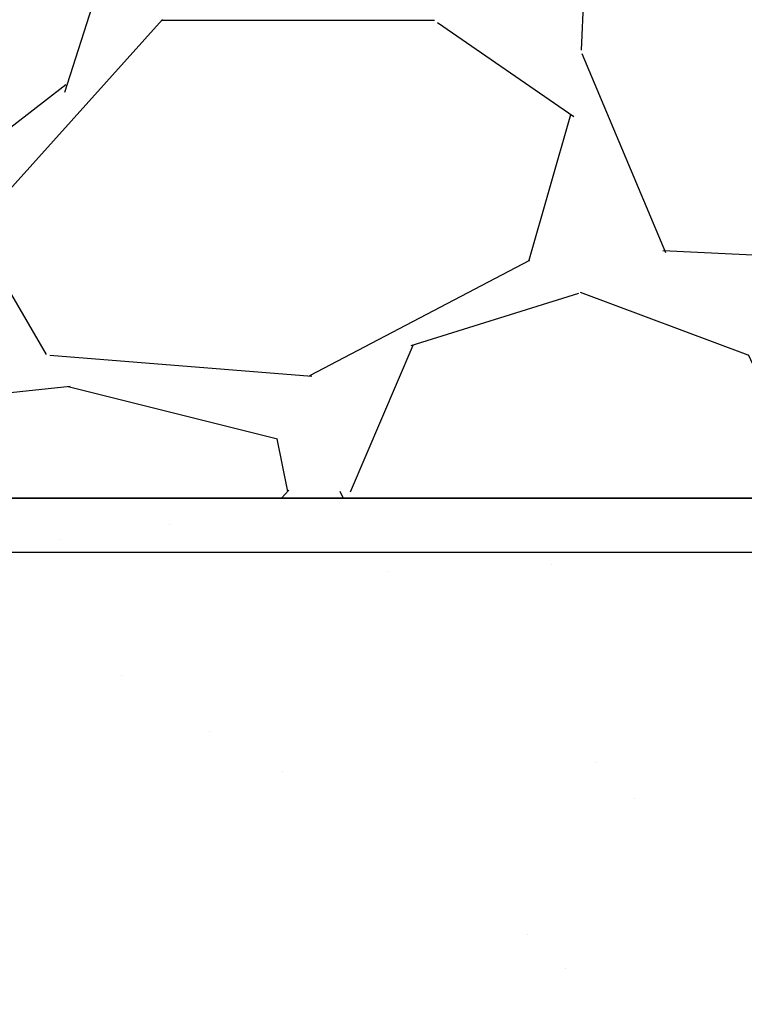
# Model space of a CAD drawing. Extents: x -3 to 179, y -14 to 83.
# Drawn here: x 124 to 125, y 9 to 12 of the extents above; entities that cross this region are included whole.
import ezdxf

# ---------------------------------------------------------------- set-up
doc = ezdxf.new("R2010")
doc.units = 0
doc.header["$MEASUREMENT"] = 0
doc.linetypes.add('DASHED', pattern=[0.75, 0.5, -0.25])
for name, color, linetype in [('HI-DIMS', 1, 'Continuous'), ('HI-HTCH-FILL', 9, 'Continuous'), ('HI-PROD-HIDDEN', 252, 'DASHED')]:
    doc.layers.add(name, color=color, linetype=linetype)
doc.layers.add('REF', color=5, linetype='Continuous', plot=False)
doc.styles.add('HUNTER', font='ARIALN.TTF')
doc.dimstyles.new('HUNTER-METRIC', dxfattribs={"dimtxt": 0.125, "dimasz": 0.1, "dimexe": 0.05, "dimexo": 0.05, "dimgap": 0.09, "dimtad": 0, "dimtoh": 1, "dimdec": 3, "dimzin": 3, "dimdsep": 46, "dimlunit": 4, "dimtxsty": 'HUNTER', "dimblk": 'ARCHTICK', "dimcen": 0.1, "dimclrd": 249, "dimclre": 249, "dimclrt": 1, "dimadec": 4, "dimazin": 2, "dimtfac": 1, "dimtdec": 3, "dimtofl": 0, "dimtmove": 2, "dimatfit": 0, "dimfxl": 1, "dimfrac": 2, "dimtolj": 1, "dimtzin": 0, "dimarcsym": 0})

# ---------------------------------------------------------------- blocks, each defined once
blk = doc.blocks.new('_ARCHTICK')
at = {"const_width": 0.15}
blk.add_lwpolyline([(-0.5, -0.5), (0.5, 0.5)], dxfattribs=at)
blk = doc.blocks.new('*D11')
at = {"layer": 'Defpoints', "color": 0, "transparency": 16777216}
for p in [(96.00965627486542, 36.63190314155496), (95.73583820498663, 10.5524075318402), (131.9376997178561, 10.55240753184021)]:
    blk.add_point(p, dxfattribs=at)
at = {"layer": 'HI-DIMS', "color": 249, "lineweight": -2, "transparency": 16777216}
for p, q in [((95.70965627486541, 36.63190314155496), (95.43583820498662, 36.63190314155496)), ((95.73583820498662, 36.63190314155496), (95.73583820498663, 26.51440294924874)), ((95.73583820498663, 10.5524075318402), (95.73583820498663, 20.66990772414642)), ((131.6376997178561, 10.55240753184021), (95.43583820498664, 10.5524075318402))]:
    blk.add_line(p, q, dxfattribs=at)
at = {"layer": 'HI-DIMS', "color": 249, "lineweight": -2, "transparency": 16777216, "xscale": 0.6000000000000001, "yscale": 0.6000000000000001, "zscale": 0.6000000000000001}
for p, rotation in [((95.73583820498662, 36.63190314155496), 90), ((95.73583820498663, 10.5524075318402), 270)]:
    blk.add_blockref('_ARCHTICK', p, dxfattribs=dict(at, rotation=rotation))
at = {"layer": 'HI-DIMS', "color": 1, "transparency": 16777216, "insert": (95.73583820498662, 23.59215533669755), "char_height": 0.75, "attachment_point": 5, "rotation": 90, "style": 'HUNTER'}
blk.add_mtext('\\A1;26" [660MM]', dxfattribs=at)

msp = doc.modelspace()

# ---------------------------------------------------------------- hatches: boundary and pattern name
at = {"layer": 'HI-HTCH-FILL'}
h = msp.add_hatch(dxfattribs=at)
h.set_pattern_fill('GRAVEL', color=256, scale=2.5, style=0)
h.set_pattern_definition([(228.012787504, (109.1354589138053, 13.18190314155493), (-20.00000000000016, -22.50000000000001), [0.33634, -33.29772011768425]), (184.969740728, (108.9104589138053, 12.93190314155493), (29.99999999999994, 2.500000000000088), [0.57717, -57.13981190307499]), (132.510447078, (108.3354589138053, 12.88190314155493), (25.00000000000029, -27.49999999999966), [0.4069700000000001, -40.29008149024925]), (267.273689006, (107.3604589138053, 12.25690314155493), (2.50000000000006, 50.00000000000004), [0.5255949999999997, -52.03389510407248]), (292.833654178, (107.3354589138053, 11.73190314155493), (-12.49999999999997, 30.00000000000007), [0.5153874999999997, -51.02343282022073]), (357.273689006, (107.5354589138053, 11.25690314155493), (-50.00000000000004, 2.500000000000064), [0.5255949999999997, -52.03389510407248]), (37.6942404667, (108.0604589138053, 11.23190314155493), (-32.49999999999999, -24.99999999999993), [0.6950725, -68.81212137229001]), (72.2553283749, (108.6104589138053, 11.65690314155493), (17.50000000000007, 55.00000000000001), [0.6562199999999997, -64.96580374203344]), (121.429565615, (108.8104589138053, 12.28190314155493), (-20.00000000000005, 32.49999999999997), [0.527375, -52.2101827743225]), (175.236358309, (108.5354589138053, 12.73190314155493), (27.49999999999996, -2.500000000000095), [0.6020800000000001, -29.50190644698075]), (222.397437798, (107.9354589138053, 12.78190314155493), (-29.99999999999991, -27.49999999999993), [0.77862, -77.08343751198724]), (138.814074834, (109.8354589138053, 12.23190314155493), (-17.50000000000008, 15), [0.2657524999999998, -26.30961203183674]), (171.46923439, (109.6354589138053, 12.40690314155493), (32.49999999999999, -4.999999999999988), [0.5055925, -50.0537785403925]), (225, (109.1354589138053, 12.48190314155493), (-2.775557561562891e-16, -2.499999999999832), [0.3535525, -3.18198140593275]), (203.198590514, (108.9604589138053, 12.78190314155493), (12.49999999999997, 4.999999999999939), [0.190395, -18.84903776465975]), (291.801409486, (108.7854589138053, 12.70690314155493), (-2.49999999999921, 7.500000000000257), [0.2692575, -13.19365451783625]), (30.96375653209999, (108.8854589138053, 12.45690314155493), (7.500000000000132, 4.999999999999948), [0.4373224999999999, -14.14005723711325]), (161.565051177, (109.2604589138053, 12.68190314155493), (5.000000000000028, -2.499999999999942), [0.3162274999999999, -7.589466650420997]), (16.389540334, (107.3354589138053, 12.70690314155493), (24.99999999999991, 7.50000000000011), [0.443, -43.8571128666735]), (70.3461759419, (107.7604589138053, 12.83190314155493), (-10.00000000000305, -27.50000000000849), [0.3716524999999999, -36.7935193682975]), (293.198590514, (109.2604589138053, 13.18190314155493), (-4.999999999999926, 12.49999999999998), [0.3807875, -18.65864526465975]), (343.610459666, (109.4104589138053, 12.83190314155493), (-24.99999999999991, 7.500000000000108), [0.4429999999999998, -43.85711286667247]), (339.44395478, (107.3354589138053, 11.15690314155493), (-12.50000000000009, 5.000000000000061), [0.4271999999999999, -20.93280936329374]), (294.775140569, (107.7354589138053, 11.00690314155493), (-12.50000000000001, 27.5), [0.357945, -35.43660765819]), (66.8014094864, (109.2854589138053, 10.68190314155493), (4.999999999999953, 12.49999999999993), [0.3807875, -18.65864526465975]), (17.3540246363, (109.4354589138053, 11.03190314155493), (-32.49999999999994, -9.999999999999908), [0.4190775, -41.48855903560001]), (69.44395478040002, (108.0604589138053, 10.68190314155493), (-5.000000000000018, -12.49999999999989), [0.2135999999999999, -21.14640936329374]), (101.309932474, (109.1354589138053, 10.68190314155493), (-2.499999999999909, 10.00000000000003), [0.127475, -12.620073783982]), (165.963756532, (109.1104589138053, 10.80690314155493), (7.499999999999897, -2.500000000000004), [0.5153875, -9.79237656404425]), (186.009005957, (108.6104589138053, 10.93190314155493), (25.00000000000011, 2.499999999999958), [0.477625, -47.28480793635701]), (303.690067526, (108.8854589138053, 12.23190314155493), (-2.499999999999968, 4.999999999999964), [0.3605549999999998, -8.653323188659995]), (353.157226587, (109.0854589138053, 11.93190314155493), (42.50000000000004, -5.000000000000132), [0.6294850000000001, -62.31890656007075]), (60.9453959009, (109.7104589138053, 11.85690314155493), (-9.99999999999994, -17.49999999999994), [0.25739, -25.4816853524675]), (90, (109.8354589138053, 12.08190314155493), (-2.5, 2.5), [0.15, -2.35]), (120.256437164, (108.5604589138053, 11.00690314155493), (10.00000000000002, -17.50000000000002), [0.34731, -34.38379997362451]), (48.01278750420001, (108.3854589138053, 11.30690314155493), (20, 22.49999999999994), [0.67268, -32.96138011768424]), (0, (108.8354589138053, 11.80690314155493), (2.5, 2.5), [0.65, -1.85]), (325.3048464690001, (109.4854589138053, 11.80690314155493), (25.00000000000035, -17.49999999999956), [0.3952849999999998, -39.13318575210498]), (254.054604099, (109.8104589138053, 11.58190314155493), (-2.500000000000094, -10.00000000000001), [0.364005, -17.83626972320125]), (207.645975364, (109.7104589138053, 11.23190314155493), (-47.49999999999987, -25.00000000000012), [0.5926625, -58.6736854556485]), (175.42607874, (109.1854589138053, 10.95690314155493), (-32.49999999999989, 2.500000000000004), [0.6269975, -62.07268351992225])])
edge = h.paths.add_edge_path()
edge.add_line((107.3354589138053, 10.68190314155493), (107.3354589138053, 30.18190314155493))
edge.add_line((107.3354589138053, 30.18190314155493), (107.4335244492866, 30.18190314155493))
edge.add_line((107.4335244492866, 30.18190314155493), (107.4335244492866, 28.59458760855057))
edge.add_line((107.4335244492866, 28.59458760855057), (107.4945825904626, 28.5236170980163))
edge.add_line((107.4945825904626, 28.5236170980163), (107.5069116134998, 27.72185385685134))
edge.add_line((107.5069116134998, 27.72185385685134), (107.7414083729509, 26.39793028396628))
edge.add_line((107.7414083729509, 26.39793028396628), (107.7893963882359, 26.36275900495741))
edge.add_line((107.7893963882359, 26.36275900495741), (107.8397798226233, 26.36069403580746))
edge.add_line((107.8397798226233, 26.36069403580746), (108.1909135840558, 25.31371311016983))
edge.add_line((108.1909135840558, 25.31371311016983), (108.1909135840558, 25.21505479257848))
edge.add_line((108.1909135840558, 25.21505479257848), (108.3078704033865, 25.21505479257848))
edge.add_line((108.3078704033865, 25.21505479257848), (108.3078704033865, 24.42782427283248))
edge.add_line((108.3078704033865, 24.42782427283248), (108.1718915160088, 24.42782427283248))
edge.add_line((108.1718915160088, 24.42782427283248), (108.1718915160088, 23.09594515021729))
edge.add_arc((109.0602232998592, 23.09594515021729), 0.8883317838503899, 180, 270.6917518078416)
edge.add_line((109.0709481768713, 22.20767810973234), (110.6362485967559, 22.20767810973234))
edge.add_line((110.6362485967559, 22.20767810973234), (110.6362485967559, 21.98267440975337))
edge.add_line((110.6362485967559, 21.98267440975337), (111.0104914093902, 21.98267440975337))
edge.add_line((111.0104914093902, 21.98267440975337), (111.0104914093902, 22.15382264544553))
edge.add_line((111.0104914093902, 22.15382264544553), (111.3333528033784, 22.15382264544553))
edge.add_line((111.3333528033784, 22.15382264544553), (111.3333528033784, 21.8922336599046))
edge.add_line((111.3333528033784, 21.8922336599046), (112.396927875724, 21.8922336599046))
edge.add_line((112.396927875724, 21.8922336599046), (112.5002995219465, 21.83196357901306))
edge.add_line((112.5002995219465, 21.83196357901306), (112.5738870536559, 21.80569794337634))
edge.add_line((112.5738870536559, 21.80569794337634), (112.7035402364331, 21.81445290783506))
edge.add_line((112.7035402364331, 21.81445290783506), (112.7350775665361, 21.85122524308281))
edge.add_line((112.7350775665361, 21.85122524308281), (116.8419908653416, 21.85122524308281))
edge.add_line((116.8419908653416, 21.85122524308281), (116.8781982993892, 21.81378635776434))
edge.add_line((116.8781982993892, 21.81378635776434), (116.9545973980771, 21.8158683989094))
edge.add_line((116.9545973980771, 21.8158683989094), (116.9997417362079, 21.85543460327312))
edge.add_line((116.9997417362079, 21.85543460327312), (117.0587782207258, 21.86862309064077))
edge.add_line((117.0587782207258, 21.86862309064077), (117.0948944618744, 21.89500006537617))
edge.add_line((117.0948944618744, 21.89500006537617), (118.2496585798062, 21.89500006537617))
edge.add_line((118.2496585798062, 21.89500006537617), (118.2496585798062, 22.13521936657924))
edge.add_line((118.2496585798062, 22.13521936657924), (118.7153383285827, 22.13521936657924))
edge.add_line((118.7153383285827, 22.13521936657924), (118.7153383285827, 21.75719788973549))
edge.add_line((118.7153383285827, 21.75719788973549), (120.297185764176, 21.75719788973549))
edge.add_line((120.297185764176, 21.75719788973549), (120.297185764176, 21.5723423264759))
edge.add_line((120.297185764176, 21.5723423264759), (123.808271634723, 21.5723423264759))
edge.add_line((123.808271634723, 21.5723423264759), (123.808271634723, 21.7612105508515))
edge.add_line((123.808271634723, 21.7612105508515), (125.3905416402279, 21.7612105508515))
edge.add_line((125.3905416402279, 21.7612105508515), (125.3905416402279, 22.22823279186798))
edge.add_line((125.3905416402279, 22.22823279186798), (125.6481718546142, 22.2211531097139))
edge.add_line((125.6481718546142, 22.2211531097139), (125.6481718546142, 22.06848196857629))
edge.add_line((125.6481718546142, 22.06848196857629), (126.3459490905182, 22.06848196857629))
edge.add_line((126.3459490905182, 22.06848196857629), (124.5461082413437, 18.99707120104301))
edge.add_line((124.5461082413437, 18.99707120104301), (124.4491457861782, 19.03524566667329))
edge.add_line((124.4491457861782, 19.03524566667329), (124.2787293776341, 18.74746675608276))
edge.add_line((124.2787293776341, 18.74746675608276), (124.3786292716668, 18.69460889011998))
edge.add_line((124.3786292716668, 18.69460889011998), (122.6787075826305, 15.79103142218105))
edge.add_arc((123.7828944724491, 15.14457674222911), 1.279504724836551, 149.6528332903127, 239.0680928139868)
edge.add_line((123.1252047124817, 14.04704472879484), (126.0853660243802, 12.34897353743906))
edge.add_line((126.0853660243802, 12.34897353743906), (126.012848403723, 12.23747114142532))
edge.add_line((126.012848403723, 12.23747114142532), (126.2818302074004, 12.08331473671149))
edge.add_line((126.2818302074004, 12.08331473671149), (126.2818302074004, 10.68190314155493))
edge.add_line((126.2818302074004, 10.68190314155493), (107.3354589138053, 10.68190314155493))
h = msp.add_hatch(dxfattribs=at)
h.set_pattern_fill('AR-SAND', color=256, scale=0.5)
h.set_pattern_definition([(37.50000000000001, (95.98583820498658, 107.9239005510867), (-0.03149667905480408, 0.9634118845065793), [0, -0.76, 0, -0.85, 0, -0.8125]), (7.499999999999999, (95.98583820498658, 107.9239005510867), (0.8848883526338636, 1.41107303261487), [0, -0.41, 0, -0.685, 0, -0.2625]), (327.5, (95.37083820498658, 107.9239005510867), (1.557070930875748, 0.002829526768482471), [0, -0.25, 0, -0.9, 0, -1.175]), (317.5, (95.37083820498658, 107.9239005510867), (1.503063302286147, 0.4388377824671247), [0, -0.125, 0, -0.59, 0, -0.675])])
h.paths.add_polyline_path([(107.3354589138053, 10.68190314155493), (126.2577409411383, 10.68190314155493), (126.2582505906262, 6.681903141554926), (107.3354589138053, 6.681903141554926)])

# ---------------------------------------------------------------- linework, layer by layer
at = {"layer": 'HI-PROD-HIDDEN', "ltscale": 0.25}
msp.add_lwpolyline([(126.3771628232066, 10.68190314155493), (107.309209052156, 10.68190314155493)], dxfattribs=at)
at = {"layer": 'REF'}
msp.add_lwpolyline([(126.3459490905182, 22.06848196857629), (124.5461082413437, 18.99707120104301), (124.4491457861782, 19.03524566667329), (124.2787293776341, 18.74746675608276), (124.3786292716668, 18.69460889011998), (122.6787075826305, 15.79103142218105, 0.4112275469250258), (123.1252047124817, 14.04704472879484), (126.0853660243802, 12.34897353743906), (126.012848403723, 12.23747114142532), (126.2818302074004, 12.08331473671149), (126.2818302074004, 10.68190314155493), (107.3354589138053, 10.68190314155493)], format="xyb", dxfattribs=at)
msp.add_lwpolyline([(107.3354589138053, 10.68190314155493), (126.2577409411383, 10.68190314155493), (126.2582505906262, 6.681903141554926), (107.3354589138053, 6.681903141554926)], close=True, dxfattribs=at)

# ---------------------------------------------------------------- dimensions: what is measured, and where the dimension line sits
at = {"layer": 'HI-DIMS'}
dim = msp.add_linear_dim(base=(95.73583820498663, 10.5524075318402), p1=(96.00965627486536, 36.63190314155494), p2=(131.9376997178561, 10.55240753184021), angle=90, text='26" [660MM]', dimstyle='HUNTER-METRIC', override={"dimscale": 6}, dxfattribs=at)
dim.commit()
dim.dimension.update_dxf_attribs({"geometry": '*D11', "text_midpoint": (95.73583820498662, 23.59215533669755)})

doc.saveas('drawing.dxf')
